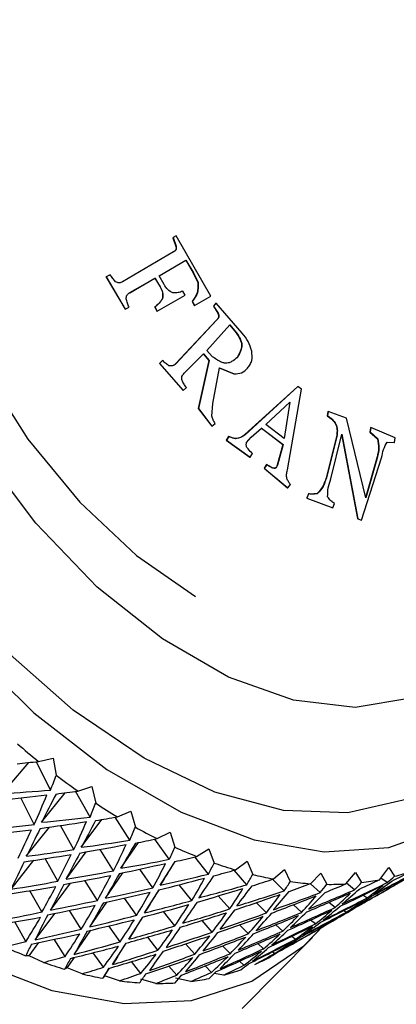
# Model space of a CAD drawing. Units: millimetres. Extents: x 3 to 1996, y 5 to 1995.
# Drawn here: x 300 to 308, y 480 to 500 of the extents above; entities that cross this region are included whole.
import ezdxf

# ---------------------------------------------------------------- set-up
doc = ezdxf.new("R2010")
doc.units = ezdxf.units.MM

msp = doc.modelspace()

# ---------------------------------------------------------------- linework, layer by layer
at = {"color": 7, "linetype": 'Continuous', "lineweight": 25}
for p, q in [((303.652, 495.538), (303.656, 495.541)), ((303.652, 495.538), (303.716, 495.359)), ((303.721, 495.579), (303.656, 495.541)), ((303.656, 495.541), (303.721, 495.362)), ((304.432, 494.335), (303.721, 495.579)), ((303.716, 495.359), (303.721, 495.362)), ((303.666, 495.245), (302.617, 494.631)), ((303.369, 494.756), (303.922, 495.078)), ((303.661, 495.242), (303.666, 495.245)), ((303.922, 495.078), (304.075, 494.814)), ((303.366, 494.754), (303.917, 495.075)), ((303.917, 495.075), (304.07, 494.812)), ((302.279, 494.727), (302.28, 494.729)), ((302.279, 494.727), (302.667, 494.063)), ((302.358, 494.774), (302.28, 494.729)), ((302.28, 494.729), (302.669, 494.064)), ((302.762, 494.405), (303.283, 494.705)), ((302.764, 494.407), (303.287, 494.707)), ((303.283, 494.705), (303.287, 494.707)), ((303.283, 494.705), (303.387, 494.525)), ((303.287, 494.707), (303.39, 494.527)), ((303.473, 494.576), (303.369, 494.756)), ((304.07, 494.812), (304.075, 494.814)), ((304.07, 494.812), (304.169, 494.615)), ((304.075, 494.814), (304.174, 494.618)), ((303.387, 494.525), (303.39, 494.527)), ((304.169, 494.615), (304.174, 494.618)), ((302.762, 494.405), (302.764, 494.407)), ((303.327, 494.027), (303.904, 494.351)), ((303.435, 494.283), (303.438, 494.285)), ((303.904, 494.351), (303.856, 494.437)), ((304.098, 494.142), (304.432, 494.335)), ((302.667, 494.063), (302.669, 494.064)), ((302.669, 494.064), (302.748, 494.108)), ((303.278, 494.11), (303.281, 494.112)), ((303.278, 494.11), (303.324, 494.026)), ((303.281, 494.112), (303.327, 494.027)), ((304.048, 494.224), (304.052, 494.227)), ((304.048, 494.224), (304.093, 494.14)), ((304.052, 494.227), (304.098, 494.142)), ((304.093, 494.14), (304.098, 494.142)), ((304.536, 494.187), (304.487, 494.128)), ((304.487, 494.128), (304.492, 494.13)), ((304.487, 494.128), (304.58, 493.981)), ((304.542, 494.19), (304.492, 494.13)), ((304.492, 494.13), (304.586, 493.983)), ((304.536, 494.187), (304.542, 494.19)), ((305.082, 493.569), (304.542, 494.19)), ((303.324, 494.026), (303.327, 494.027)), ((304.58, 493.981), (304.586, 493.983)), ((304.554, 493.84), (303.708, 492.94)), ((304.559, 493.843), (303.711, 492.94)), ((304.354, 493.217), (304.822, 493.743)), ((304.554, 493.84), (304.559, 493.843)), ((304.816, 493.741), (304.955, 493.578)), ((304.822, 493.743), (304.96, 493.58)), ((304.955, 493.578), (304.96, 493.58)), ((303.887, 492.744), (304.282, 493.142)), ((304.278, 493.142), (304.395, 493.005)), ((304.282, 493.142), (304.399, 493.005)), ((304.46, 493.093), (304.354, 493.217)), ((304.976, 493.069), (304.981, 493.07)), ((303.438, 493.006), (303.373, 492.943)), ((303.373, 492.943), (303.863, 492.389)), ((303.373, 492.943), (303.376, 492.943)), ((303.441, 493.006), (303.376, 492.943)), ((303.376, 492.943), (303.866, 492.389)), ((303.438, 493.006), (303.441, 493.006)), ((303.708, 492.94), (303.711, 492.94)), ((304.395, 493.005), (304.175, 492.018)), ((304.399, 493.005), (304.178, 492.017)), ((304.395, 493.005), (304.399, 493.005)), ((304.472, 492.12), (304.614, 492.856)), ((304.609, 492.855), (304.91, 492.73)), ((304.614, 492.856), (304.915, 492.731)), ((304.91, 492.73), (304.915, 492.731)), ((303.866, 492.389), (303.932, 492.451)), ((306.223, 492.468), (305.137, 491.48)), ((306.229, 492.47), (305.141, 491.479)), ((306.223, 492.468), (306.229, 492.47)), ((306.301, 492.414), (306.229, 492.47)), ((303.863, 492.389), (303.866, 492.389)), ((306.012, 490.753), (306.301, 492.414)), ((304.455, 491.861), (304.472, 492.12)), ((305.567, 491.692), (306.065, 492.152)), ((306.059, 492.151), (305.943, 491.399)), ((306.065, 492.152), (305.948, 491.398)), ((304.175, 492.018), (304.452, 491.655)), ((304.175, 492.018), (304.178, 492.017)), ((304.178, 492.017), (304.455, 491.653)), ((306.844, 491.956), (306.833, 491.866)), ((306.833, 491.866), (306.839, 491.867)), ((306.851, 491.957), (306.839, 491.867)), ((306.844, 491.956), (306.851, 491.957)), ((307.231, 491.818), (306.851, 491.957)), ((304.452, 491.655), (304.455, 491.653)), ((304.455, 491.653), (304.523, 491.713)), ((305.948, 491.398), (305.567, 491.692)), ((307.005, 491.696), (307.012, 491.697)), ((307.626, 490.176), (307.231, 491.818)), ((304.801, 491.445), (304.751, 491.369)), ((304.805, 491.444), (304.755, 491.367)), ((304.801, 491.445), (304.805, 491.444)), ((305.137, 491.48), (305.141, 491.479)), ((305.169, 491.32), (305.267, 491.429)), ((305.267, 491.429), (305.479, 491.617)), ((305.474, 491.618), (305.918, 491.276)), ((305.479, 491.617), (305.924, 491.275)), ((307.028, 491.471), (306.808, 490.591)), ((307.034, 491.472), (306.814, 490.589)), ((306.909, 490.57), (307.135, 491.493)), ((307.028, 491.471), (307.034, 491.472)), ((307.128, 491.492), (307.459, 489.75)), ((307.135, 491.493), (307.465, 489.747)), ((307.721, 491.623), (307.71, 491.534)), ((307.71, 491.534), (307.717, 491.535)), ((307.71, 491.534), (307.866, 491.393)), ((307.728, 491.624), (307.717, 491.535)), ((307.717, 491.535), (307.873, 491.394)), ((307.721, 491.623), (307.728, 491.624)), ((308.23, 491.411), (307.728, 491.624)), ((304.751, 491.369), (305.24, 491.015)), ((304.751, 491.369), (304.755, 491.367)), ((304.755, 491.367), (305.245, 491.013)), ((304.946, 491.399), (304.95, 491.397)), ((305.918, 491.276), (305.801, 490.853)), ((305.924, 491.275), (305.806, 490.851)), ((305.918, 491.276), (305.924, 491.275)), ((307.866, 491.393), (307.873, 491.394)), ((308.066, 491.325), (308.218, 491.321)), ((308.211, 491.321), (308.218, 491.321)), ((308.218, 491.321), (308.23, 491.411)), ((305.245, 491.013), (305.294, 491.089)), ((307.86, 491.02), (307.619, 490.178)), ((307.867, 491.02), (307.626, 490.176)), ((307.86, 491.02), (307.867, 491.02)), ((305.24, 491.015), (305.245, 491.013)), ((305.581, 490.863), (305.53, 490.789)), ((305.586, 490.861), (305.535, 490.787)), ((305.581, 490.863), (305.586, 490.861)), ((305.801, 490.853), (305.806, 490.851)), ((307.537, 489.717), (307.953, 491.002)), ((305.53, 490.789), (306.017, 490.385)), ((305.53, 490.789), (305.535, 490.787)), ((305.535, 490.787), (306.022, 490.383)), ((305.776, 490.8), (305.781, 490.798)), ((306.022, 490.383), (306.076, 490.456)), ((306.808, 490.591), (306.814, 490.589)), ((306.017, 490.385), (306.022, 490.383)), ((306.443, 490.262), (306.41, 490.177)), ((306.448, 490.259), (306.415, 490.174)), ((306.443, 490.262), (306.448, 490.259)), ((306.627, 490.267), (306.633, 490.265)), ((306.41, 490.177), (306.415, 490.174)), ((306.415, 490.174), (306.949, 489.975)), ((306.949, 489.975), (306.984, 490.06)), ((307.459, 489.75), (307.465, 489.747)), ((307.465, 489.747), (307.537, 489.717)), ((301.132, 484.157), (300.841, 484.741)), ((300.885, 484.745), (301.182, 484.815)), ((301.182, 484.815), (301.25, 484.46)), ((300.138, 484.085), (300.684, 484.723)), ((301.946, 483.6), (301.647, 484.13)), ((301.692, 484.136), (301.981, 484.228)), ((301.981, 484.228), (302.062, 483.885)), ((300.797, 483.447), (300.522, 483.998)), ((300.948, 483.492), (301.43, 484.1)), ((302.508, 483.605), (302.787, 483.719)), ((302.787, 483.719), (302.879, 483.39)), ((301.764, 482.977), (302.186, 483.549)), ((302.763, 483.123), (302.463, 483.597)), ((300.632, 482.791), (301.11, 483.393)), ((301.614, 482.928), (301.333, 483.426)), ((303.578, 482.729), (303.283, 483.146)), ((303.325, 483.155), (303.594, 483.29)), ((303.594, 483.29), (303.695, 482.978)), ((302.43, 482.492), (302.151, 482.934)), ((302.581, 482.544), (302.945, 483.076)), ((304.138, 482.789), (304.394, 482.946)), ((304.394, 482.946), (304.503, 482.652)), ((300.317, 482.112), (300.789, 482.708)), ((301.283, 482.276), (301.019, 482.743)), ((301.45, 482.318), (301.865, 482.882)), ((304.383, 482.422), (304.102, 482.78)), ((303.241, 482.141), (302.97, 482.526)), ((303.392, 482.197), (303.702, 482.683)), ((305.174, 482.205), (304.912, 482.504)), ((304.939, 482.512), (305.183, 482.689)), ((305.183, 482.689), (305.298, 482.415)), ((305.724, 482.324), (305.953, 482.521)), ((305.953, 482.521), (306.072, 482.269)), ((307.916, 482.31), (308.099, 482.56)), ((308.099, 482.56), (308.22, 482.38)), ((302.264, 481.929), (302.621, 482.45)), ((305.944, 482.078), (305.708, 482.319)), ((306.485, 482.227), (306.7, 482.443)), ((306.7, 482.443), (306.821, 482.214)), ((307.218, 482.222), (307.417, 482.456)), ((307.417, 482.456), (307.539, 482.251)), ((308.069, 482.25), (307.939, 482.341)), ((308.177, 482.17), (308.453, 482.329)), ((301.133, 481.682), (301.543, 482.237)), ((302.097, 481.882), (301.837, 482.293)), ((303.069, 481.627), (303.371, 482.1)), ((304.04, 481.879), (303.784, 482.205)), ((306.687, 482.044), (306.485, 482.227)), ((307.397, 482.101), (307.229, 482.235)), ((308.256, 482.215), (308.232, 482.229)), ((300.953, 481.644), (300.706, 482.082)), ((302.903, 481.575), (302.653, 481.929)), ((304.822, 481.706), (304.586, 481.974)), ((307.65, 481.932), (307.569, 481.988)), ((301.944, 481.337), (302.293, 481.847)), ((305.579, 481.625), (305.371, 481.836)), ((306.306, 481.635), (306.134, 481.792)), ((306.998, 481.738), (306.868, 481.842)), ((300.815, 481.068), (301.218, 481.615)), ((301.764, 481.292), (301.522, 481.675)), ((302.742, 481.081), (303.034, 481.539)), ((303.694, 481.356), (303.46, 481.653)), ((307.22, 481.636), (307.17, 481.671)), ((300.625, 481.032), (300.392, 481.443)), ((302.563, 481.029), (302.333, 481.355)), ((304.464, 481.229), (304.254, 481.469)), ((305.207, 481.193), (305.026, 481.377)), ((305.918, 481.25), (305.774, 481.38)), ((306.59, 481.398), (306.49, 481.478)), ((306.664, 481.296), (306.942, 481.457)), ((306.779, 481.363), (306.758, 481.378)), ((301.43, 480.724), (301.205, 481.08)), ((301.62, 480.769), (301.961, 481.266)), ((303.344, 480.856), (303.133, 481.125)), ((305.078, 479.654), (306.532, 481.121)), ((306.173, 481.08), (306.101, 481.138)), ((300.689, 480.74), (300.891, 481.014)), ((302.409, 480.559), (302.692, 481.001)), ((304.102, 480.774), (303.915, 480.987)), ((304.829, 480.785), (304.674, 480.943)), ((305.521, 480.887), (305.404, 480.993)), ((300.689, 480.74), (300.621, 480.741)), ((300.986, 480.605), (300.689, 480.74)), ((301.476, 480.491), (301.625, 480.708)), ((302.221, 480.506), (302.01, 480.805)), ((305.747, 480.786), (305.701, 480.822)), ((301.476, 480.491), (301.422, 480.465)), ((301.78, 480.37), (301.476, 480.491)), ((302.245, 480.331), (302.344, 480.486)), ((302.991, 480.379), (302.8, 480.621)), ((303.734, 480.343), (303.57, 480.53)), ((304.445, 480.399), (304.314, 480.533)), ((305.117, 480.547), (305.026, 480.63)), ((302.245, 480.331), (302.206, 480.279)), ((302.555, 480.225), (302.245, 480.331)), ((304.02, 480.212), (303.703, 480.282)), ((304.7, 480.343), (304.501, 480.375)), ((303.303, 480.172), (302.989, 480.261))]:
    msp.add_line(p, q, dxfattribs=at)
at = {"color": 7, "linetype": 'Continuous', "lineweight": 25, "flags": 128}
for points in [[(293.544, 504.297), (292.349, 503.906), (291.281, 503.183), (290.419, 502.157), (289.785, 500.855), (289.398, 499.314), (289.268, 497.575), (289.398, 495.685), (289.785, 493.697), (290.419, 491.664), (291.281, 489.642), (292.349, 487.686), (293.593, 485.85), (294.98, 484.183), (296.471, 482.731), (298.026, 481.533), (299.602, 480.623), (301.157, 480.025), (302.649, 479.755), (304.035, 479.821), (305.279, 480.221), (306.347, 480.944), (306.778, 481.388)], [(299.843, 502.53), (299.337, 502.159), (298.689, 501.333), (298.265, 500.254), (298.079, 498.965), (298.141, 497.518), (298.448, 495.974), (298.987, 494.394), (299.735, 492.845), (300.664, 491.389), (301.733, 490.086), (302.9, 488.989), (304.117, 488.144)], [(311.293, 491.675), (311.331, 491.421), (311.459, 489.663), (311.331, 488.052), (310.952, 486.637), (310.333, 485.461), (309.493, 484.561), (308.457, 483.963), (307.258, 483.686), (305.93, 483.737), (304.516, 484.116), (303.057, 484.811), (301.598, 485.801), (300.183, 487.055), (298.856, 488.536), (297.656, 490.198), (296.621, 491.992), (295.78, 493.862), (295.162, 495.753), (294.782, 497.605), (294.655, 499.363), (294.782, 500.974)], [(311.285, 491.416), (311.286, 491.381), (311.221, 489.845), (310.9, 488.499), (310.333, 487.393), (309.541, 486.567), (308.554, 486.049), (307.406, 485.86), (306.139, 486.006), (304.8, 486.481), (303.435, 487.269), (302.095, 488.34), (300.829, 489.657), (299.681, 491.172), (298.693, 492.829), (297.902, 494.57), (297.335, 496.33), (297.013, 498.047), (296.948, 499.658), (297.143, 501.106)], [(294.049, 500.155), (294.114, 498.353), (294.436, 496.441), (295.006, 494.473), (295.808, 492.507), (296.818, 490.598), (298.008, 488.802), (299.343, 487.17), (300.785, 485.75), (302.292, 484.581), (303.821, 483.698), (305.328, 483.127), (306.77, 482.883), (308.105, 482.973), (309.295, 483.396), (310.305, 484.138), (311.107, 485.179), (311.677, 486.488), (311.999, 488.028), (312.064, 489.755), (311.87, 491.619), (311.529, 493.183)]]:
    msp.add_lwpolyline(points, dxfattribs=at)
at = {"color": 7, "linetype": 'Continuous', "lineweight": 25}
for centre, radius, start, end in [((311.346, 497.724), 16.669, 229.1781, 231.1299), ((310.324, 496.417), 15.01, 232.8047, 234.8979), ((309.382, 495.03), 13.334, 236.7022, 238.9673), ((308.565, 493.617), 11.701, 240.928, 243.3993), ((307.902, 492.23), 10.163, 245.5463, 248.2611), ((307.41, 490.92), 8.764, 250.6262, 253.6227), ((307.091, 489.736), 7.537, 256.2374, 259.5509), ((306.945, 487.274), 5.059, 276.7458, 281.0682), ((307.034, 486.875), 4.649, 284.776, 289.3487), ((306.928, 488.716), 6.504, 262.4417, 266.0974), ((306.893, 487.89), 5.677, 269.2787, 273.2815), ((304.353, 490.157), 10.129, 245.6597, 248.3806), ((303.572, 484.641), 4.443, 293.4251, 298.1387), ((303.865, 488.85), 8.733, 250.7512, 253.7547), ((303.55, 487.669), 7.511, 256.3756, 259.6969), ((303.411, 485.222), 5.047, 276.9277, 281.2569), ((303.501, 484.827), 4.642, 284.9697, 289.547), ((303.39, 486.653), 6.482, 262.5944, 266.2583), ((303.358, 485.832), 5.66, 269.4464, 273.4572)]:
    msp.add_arc(centre, radius, start, end, dxfattribs=at)
for centre, major_axis, ratio, start_param, end_param in [((288.719, 486.236), (29.797, 2.138), 0.086199, 5.110515, 5.126783), ((285.772, 484.535), (14.234, 12.476), 0.685488, 5.352237, 5.37134), ((319.044, 503.742), (30.026, 15.879), 0.388592, 3.845062, 3.885635), ((288.719, 486.236), (30.246, 2.615), 0.116471, 5.129346, 5.145615), ((287.198, 485.358), (29.797, 2.138), 0.086199, 5.154268, 5.189918), ((285.724, 484.507), (14.234, 12.476), 0.685488, 5.309084, 5.347795), ((316.098, 502.042), (17.137, 24.833), 0.104775, 2.449169, 2.483556), ((285.772, 484.535), (15.854, 9.888), 0.708715, 5.498963, 5.518066), ((319.044, 503.742), (29.529, 16.809), 0.389914, 3.852631, 3.893204), ((316.098, 502.042), (16.506, 24.659), 0.073831, 2.468089, 2.502476), ((288.719, 486.236), (30.65, 3.138), 0.145085, 5.147868, 5.164137), ((285.708, 484.498), (29.797, 2.138), 0.086199, 5.197785, 5.234865), ((317.62, 502.92), (30.026, 15.879), 0.388592, 3.890078, 3.928789), ((285.708, 484.498), (14.234, 12.476), 0.685488, 5.265767, 5.302847), ((316.146, 502.069), (17.137, 24.833), 0.104775, 2.492923, 2.528572), ((287.198, 485.358), (30.246, 2.615), 0.116471, 5.1731, 5.208749), ((285.724, 484.507), (15.854, 9.888), 0.708715, 5.455809, 5.49452), ((285.772, 484.535), (17.408, 7.085), 0.69817, 5.654797, 5.6739), ((319.044, 503.742), (28.988, 17.716), 0.389333, 3.860167, 3.900741), ((288.719, 486.236), (31.007, 3.704), 0.172106, 5.165969, 5.182238), ((317.62, 502.92), (29.529, 16.809), 0.389914, 3.897647, 3.936358), ((287.198, 485.358), (30.65, 3.138), 0.145085, 5.191622, 5.227272), ((285.724, 484.507), (17.408, 7.085), 0.69817, 5.611643, 5.650354), ((316.098, 502.042), (15.892, 24.424), 0.041111, 2.487136, 2.521523), ((285.772, 484.535), (18.629, 4.722), 0.658409, 5.777848, 5.796951), ((285.708, 484.498), (30.246, 2.615), 0.116471, 5.216617, 5.253697), ((285.708, 484.498), (15.854, 9.888), 0.708715, 5.412492, 5.449572), ((316.146, 502.069), (16.506, 24.659), 0.073831, 2.511842, 2.547492), ((319.044, 503.742), (28.407, 18.592), 0.386853, 3.867837, 3.90841), ((288.719, 486.236), (31.314, 4.313), 0.197582, 5.183547, 5.199816), ((316.162, 502.079), (17.137, 24.833), 0.104775, 2.53644, 2.57352), ((287.198, 485.358), (31.007, 3.704), 0.172106, 5.209723, 5.245372), ((285.724, 484.507), (18.629, 4.722), 0.658409, 5.734694, 5.773405), ((316.098, 502.042), (15.299, 24.13), 0.006507, 2.506157, 2.540544), ((285.772, 484.535), (19.607, 3.038), 0.60225, 5.857244, 5.876347), ((288.719, 486.236), (31.571, 4.964), 0.221545, 5.200516, 5.216784), ((285.708, 484.498), (30.65, 3.138), 0.145085, 5.235139, 5.272219), ((317.62, 502.92), (28.988, 17.716), 0.389333, 3.905183, 3.943894), ((285.708, 484.498), (17.408, 7.085), 0.69817, 5.568327, 5.605407), ((316.146, 502.069), (15.892, 24.424), 0.041111, 2.53089, 2.566539), ((287.198, 485.358), (31.314, 4.313), 0.197582, 5.227301, 5.262951), ((319.044, 503.742), (27.792, 19.429), 0.382489, 3.875798, 3.916372), ((285.724, 484.507), (19.607, 3.038), 0.60225, 5.814091, 5.852802), ((316.098, 502.042), (14.728, 23.778), 0.030105, 3.723828, 3.758215), ((285.772, 484.535), (20.481, 1.908), 0.539853, 5.903081, 5.922184), ((288.719, 486.236), (31.776, 5.657), 0.244015, 5.216795, 5.233064), ((288.719, 486.236), (32.064, 7.97), 0.302445, 5.260897, 5.277166), ((287.198, 485.358), (32.047, 8.812), 0.318865, 5.31764, 5.35329), ((319.044, 503.742), (23.655, 23.346), 0.318836, 3.9366, 3.977174), ((285.772, 484.535), (23.732, 0.191), 0.301188, 5.931198, 5.950301), ((288.719, 486.236), (32.047, 8.812), 0.318865, 5.273887, 5.290155), ((284.251, 483.657), (30.246, 2.615), 0.116471, 5.259934, 5.298645), ((316.162, 502.079), (29.529, 16.809), 0.389914, 3.942594, 3.979674), ((285.725, 484.507), (15.854, 9.888), 0.708715, 5.368975, 5.404625), ((316.162, 502.079), (16.506, 24.659), 0.073831, 2.555359, 2.59244), ((317.62, 502.92), (28.407, 18.592), 0.386853, 3.912853, 3.951564), ((316.146, 502.069), (15.299, 24.13), 0.006507, 2.549911, 2.58556), ((287.198, 485.358), (31.571, 4.964), 0.221545, 5.244269, 5.279919), ((319.044, 503.742), (27.147, 20.222), 0.376271, 3.8842, 3.924773), ((285.724, 484.507), (20.481, 1.908), 0.539853, 5.859928, 5.898639), ((316.098, 502.042), (14.184, 23.368), 0.068872, 3.705442, 3.739829), ((285.772, 484.535), (21.317, 1.161), 0.47668, 5.926877, 5.945979), ((288.719, 486.236), (31.927, 6.39), 0.264995, 5.232319, 5.248588), ((319.044, 503.742), (25.087, 22.279), 0.346888, 3.913243, 3.953816), ((285.772, 484.535), (22.136, 0.672), 0.415257, 5.936537, 5.95564), ((288.719, 486.236), (32.024, 7.162), 0.284478, 5.247033, 5.263302), ((287.198, 485.358), (32.064, 7.97), 0.302445, 5.304651, 5.3403), ((319.044, 503.742), (24.374, 22.845), 0.333676, 3.924489, 3.965062), ((316.098, 502.042), (12.748, 21.797), 0.199839, 3.655968, 3.690356), ((285.708, 484.498), (32.047, 8.812), 0.318865, 5.361157, 5.398237), ((317.62, 502.92), (23.655, 23.346), 0.318836, 3.981616, 4.020327), ((285.772, 484.535), (22.942, 0.364), 0.356641, 5.936966, 5.956069), ((285.724, 484.507), (23.732, 0.191), 0.301188, 5.888044, 5.926755), ((316.098, 502.042), (12.359, 21.157), 0.249025, 3.642946, 3.677334), ((285.708, 484.498), (31.007, 3.704), 0.172106, 5.25324, 5.29032), ((285.708, 484.498), (18.629, 4.722), 0.658409, 5.691378, 5.728458), ((287.198, 485.358), (31.776, 5.657), 0.244015, 5.260549, 5.296198), ((319.044, 503.742), (26.478, 20.964), 0.368235, 3.893172, 3.933746), ((285.724, 484.507), (21.317, 1.161), 0.47668, 5.883723, 5.922434), ((287.198, 485.358), (31.927, 6.39), 0.264995, 5.276073, 5.311722), ((316.098, 502.042), (13.668, 22.901), 0.109959, 3.687754, 3.722141), ((319.044, 503.742), (25.789, 21.651), 0.358424, 3.902825, 3.943398), ((285.724, 484.507), (22.136, 0.672), 0.415257, 5.893383, 5.932094), ((287.198, 485.358), (32.024, 7.162), 0.284478, 5.290787, 5.326436), ((316.098, 502.042), (13.188, 22.378), 0.15355, 3.671111, 3.705498), ((317.62, 502.92), (24.374, 22.845), 0.333676, 3.969505, 4.008216), ((285.724, 484.507), (22.942, 0.364), 0.356641, 5.893813, 5.932524), ((316.146, 502.069), (12.359, 21.157), 0.249025, 3.59793, 3.63358), ((284.251, 483.657), (30.65, 3.138), 0.145085, 5.278456, 5.317167), ((316.162, 502.079), (28.988, 17.716), 0.389333, 3.950131, 3.987211), ((285.725, 484.507), (17.408, 7.085), 0.69817, 5.52481, 5.560459), ((316.162, 502.079), (15.892, 24.424), 0.041111, 2.574407, 2.611487), ((285.708, 484.498), (31.314, 4.313), 0.197582, 5.270818, 5.307898), ((317.62, 502.92), (27.792, 19.429), 0.382489, 3.920815, 3.959526), ((285.708, 484.498), (19.607, 3.038), 0.60225, 5.770774, 5.807854), ((316.146, 502.069), (14.728, 23.778), 0.030105, 3.678812, 3.714462), ((317.62, 502.92), (27.147, 20.222), 0.376271, 3.929216, 3.967927), ((316.146, 502.069), (14.184, 23.368), 0.068872, 3.660426, 3.696076), ((317.62, 502.92), (25.087, 22.279), 0.346888, 3.958259, 3.99697), ((285.708, 484.498), (32.064, 7.97), 0.302445, 5.348168, 5.385248), ((316.146, 502.069), (12.748, 21.797), 0.199839, 3.610952, 3.646602), ((316.162, 502.079), (23.655, 23.346), 0.318836, 4.026564, 4.053117), ((285.708, 484.498), (23.732, 0.191), 0.301188, 5.844728, 5.881808), ((282.827, 482.834), (30.246, 2.615), 0.116471, 5.303087, 5.343661), ((314.673, 501.219), (29.529, 16.809), 0.389914, 3.987542, 4.023191), ((285.773, 484.535), (15.854, 9.888), 0.708715, 5.325222, 5.359609), ((316.146, 502.07), (16.506, 24.659), 0.073831, 2.598676, 2.637387), ((284.251, 483.657), (31.007, 3.704), 0.172106, 5.296556, 5.335267), ((316.162, 502.079), (28.407, 18.592), 0.386853, 3.9578, 3.99488), ((285.725, 484.507), (18.629, 4.722), 0.658409, 5.647861, 5.68351), ((316.162, 502.079), (15.299, 24.13), 0.006507, 2.593428, 2.630508), ((285.708, 484.498), (31.571, 4.964), 0.221545, 5.287786, 5.324866), ((285.708, 484.498), (20.481, 1.908), 0.539853, 5.816611, 5.853691), ((285.708, 484.498), (31.776, 5.657), 0.244015, 5.304066, 5.341146), ((317.62, 502.92), (26.478, 20.964), 0.368235, 3.938189, 3.9769), ((285.708, 484.498), (21.317, 1.161), 0.47668, 5.840406, 5.877486), ((285.708, 484.498), (31.927, 6.39), 0.264995, 5.31959, 5.35667), ((317.62, 502.92), (25.789, 21.651), 0.358424, 3.947841, 3.986552), ((316.146, 502.069), (13.668, 22.901), 0.109959, 3.642738, 3.678388), ((285.708, 484.498), (22.136, 0.672), 0.415257, 5.850067, 5.887147), ((285.708, 484.498), (32.024, 7.162), 0.284478, 5.334304, 5.371384), ((316.146, 502.069), (13.188, 22.378), 0.15355, 3.626095, 3.661745), ((284.251, 483.657), (32.064, 7.97), 0.302445, 5.391484, 5.430195), ((316.162, 502.079), (24.374, 22.845), 0.333676, 4.014453, 4.051533), ((285.708, 484.498), (22.942, 0.364), 0.356641, 5.850496, 5.887576), ((285.725, 484.507), (23.732, 0.191), 0.301188, 5.801211, 5.83686), ((316.162, 502.079), (12.359, 21.157), 0.249025, 3.552983, 3.590063), ((314.673, 501.219), (28.988, 17.716), 0.389333, 3.995079, 4.030728), ((316.162, 502.079), (27.792, 19.429), 0.382489, 3.965762, 4.002842), ((316.162, 502.079), (14.728, 23.778), 0.030105, 3.633865, 3.670945), ((284.251, 483.657), (32.024, 7.162), 0.284478, 5.37762, 5.416331), ((316.162, 502.079), (25.087, 22.279), 0.346888, 4.003207, 4.040287), ((282.827, 482.834), (32.064, 7.97), 0.302445, 5.434638, 5.475211), ((314.673, 501.219), (24.374, 22.845), 0.333676, 4.0594, 4.09505), ((285.725, 484.507), (22.942, 0.364), 0.356641, 5.806979, 5.842629), ((316.162, 502.079), (12.748, 21.797), 0.199839, 3.566005, 3.603085), ((282.827, 482.834), (30.65, 3.138), 0.145085, 5.32161, 5.362183), ((285.773, 484.535), (17.408, 7.085), 0.69817, 5.481056, 5.515443), ((316.146, 502.07), (15.892, 24.424), 0.041111, 2.617723, 2.656434), ((284.251, 483.657), (31.314, 4.313), 0.197582, 5.314135, 5.352846), ((285.725, 484.507), (19.607, 3.038), 0.60225, 5.727257, 5.762906), ((284.251, 483.657), (31.571, 4.964), 0.221545, 5.331103, 5.369814), ((316.162, 502.079), (27.147, 20.222), 0.376271, 3.974164, 4.011244), ((285.725, 484.507), (20.481, 1.908), 0.539853, 5.773094, 5.808744), ((284.251, 483.657), (31.776, 5.657), 0.244015, 5.347382, 5.386093), ((316.162, 502.079), (14.184, 23.368), 0.068872, 3.615479, 3.652559), ((316.162, 502.079), (26.478, 20.964), 0.368235, 3.983136, 4.020216), ((285.725, 484.507), (21.317, 1.161), 0.47668, 5.796889, 5.832539), ((284.251, 483.657), (31.927, 6.39), 0.264995, 5.362906, 5.401617), ((316.162, 502.079), (25.789, 21.651), 0.358424, 3.992788, 4.029868), ((316.162, 502.079), (13.668, 22.901), 0.109959, 3.597791, 3.634871), ((314.673, 501.219), (25.087, 22.279), 0.346888, 4.048154, 4.083804), ((285.725, 484.507), (22.136, 0.672), 0.415257, 5.80655, 5.842199), ((316.162, 502.079), (13.188, 22.378), 0.15355, 3.581148, 3.618228), ((316.146, 502.07), (12.748, 21.797), 0.199839, 3.521057, 3.559768), ((313.152, 500.341), (29.529, 16.809), 0.389914, 4.050676, 4.066945), ((316.098, 502.042), (16.506, 24.659), 0.073831, 2.64183, 2.660933), ((282.827, 482.834), (31.007, 3.704), 0.172106, 5.33971, 5.380283), ((314.673, 501.219), (28.407, 18.592), 0.386853, 4.002748, 4.038397), ((285.773, 484.535), (18.629, 4.722), 0.658409, 5.604107, 5.638494), ((316.146, 502.07), (15.299, 24.13), 0.006507, 2.636744, 2.675455), ((314.673, 501.219), (25.789, 21.651), 0.358424, 4.037736, 4.073385), ((282.827, 482.834), (32.024, 7.162), 0.284478, 5.420774, 5.461347), ((316.146, 502.07), (13.188, 22.378), 0.15355, 3.5362, 3.574911), ((285.773, 484.535), (22.942, 0.364), 0.356641, 5.763225, 5.797612), ((313.152, 500.341), (28.988, 17.716), 0.389333, 4.058213, 4.074482), ((316.098, 502.042), (15.892, 24.424), 0.041111, 2.660877, 2.67998), ((282.827, 482.834), (31.314, 4.313), 0.197582, 5.357289, 5.397862), ((314.673, 501.219), (27.792, 19.429), 0.382489, 4.01071, 4.046359), ((285.773, 484.535), (19.607, 3.038), 0.60225, 5.683503, 5.71789), ((282.827, 482.834), (31.571, 4.964), 0.221545, 5.374257, 5.41483), ((316.146, 502.07), (14.728, 23.778), 0.030105, 3.588917, 3.627628), ((314.673, 501.219), (27.147, 20.222), 0.376271, 4.019111, 4.054761), ((285.773, 484.535), (20.481, 1.908), 0.539853, 5.72934, 5.763727), ((282.827, 482.834), (31.776, 5.657), 0.244015, 5.390536, 5.431109), ((314.673, 501.219), (26.478, 20.964), 0.368235, 4.028084, 4.063733), ((316.146, 502.07), (14.184, 23.368), 0.068872, 3.570531, 3.609242), ((285.773, 484.535), (21.317, 1.161), 0.47668, 5.753136, 5.787523), ((282.827, 482.834), (31.927, 6.39), 0.264995, 5.40606, 5.446633), ((316.146, 502.07), (13.668, 22.901), 0.109959, 3.552843, 3.591554), ((285.773, 484.535), (22.136, 0.672), 0.415257, 5.762796, 5.797183), ((313.152, 500.341), (25.087, 22.279), 0.346888, 4.111289, 4.127557), ((316.098, 502.042), (12.748, 21.797), 0.199839, 3.497512, 3.516614), ((313.152, 500.341), (28.407, 18.592), 0.386853, 4.065882, 4.082151), ((316.098, 502.042), (15.299, 24.13), 0.006507, 2.679898, 2.699001), ((313.152, 500.341), (25.789, 21.651), 0.358424, 4.10087, 4.117139), ((316.098, 502.042), (13.188, 22.378), 0.15355, 3.512654, 3.531757), ((313.152, 500.341), (27.792, 19.429), 0.382489, 4.073844, 4.090113), ((316.098, 502.042), (14.728, 23.778), 0.030105, 3.565371, 3.584474), ((313.152, 500.341), (27.147, 20.222), 0.376271, 4.082246, 4.098515), ((316.098, 502.042), (14.184, 23.368), 0.068872, 3.546985, 3.566088), ((313.152, 500.341), (26.478, 20.964), 0.368235, 4.091218, 4.107487), ((316.098, 502.042), (13.668, 22.901), 0.109959, 3.529298, 3.5484)]:
    msp.add_ellipse(centre, major_axis=major_axis, ratio=ratio, start_param=start_param, end_param=end_param, dxfattribs=at)
for points, knots in [([(303.716, 495.359), (303.717, 495.346), (303.718, 495.327), (303.716, 495.303), (303.708, 495.282), (303.689, 495.261), (303.671, 495.248), (303.661, 495.242)], [0, 0, 0, 0, 0.256817, 0.382526, 0.495011, 0.737709, 1, 1, 1, 1]), ([(303.721, 495.362), (303.722, 495.349), (303.723, 495.33), (303.721, 495.306), (303.713, 495.285), (303.694, 495.264), (303.676, 495.251), (303.666, 495.245)], [0, 0, 0, 0, 0.25663, 0.382306, 0.494763, 0.737558, 1, 1, 1, 1]), ([(302.47, 494.63), (302.45, 494.653), (302.41, 494.698), (302.376, 494.749), (302.358, 494.774)], [0, 0, 0, 0, 0.499887, 1, 1, 1, 1]), ([(302.617, 494.631), (302.605, 494.625), (302.583, 494.614), (302.532, 494.602), (302.495, 494.619), (302.47, 494.63)], [0, 0, 0, 0, 0.257042, 0.497551, 1, 1, 1, 1]), ([(303.387, 494.525), (303.408, 494.487), (303.45, 494.41), (303.44, 494.326), (303.435, 494.283)], [0, 0, 0, 0, 0.497179, 1, 1, 1, 1]), ([(303.39, 494.527), (303.411, 494.489), (303.454, 494.412), (303.443, 494.327), (303.438, 494.285)], [0, 0, 0, 0, 0.497054, 1, 1, 1, 1]), ([(303.652, 494.405), (303.614, 494.423), (303.537, 494.459), (303.494, 494.537), (303.473, 494.576)], [0, 0, 0, 0, 0.496927, 1, 1, 1, 1]), ([(304.169, 494.615), (304.17, 494.541), (304.172, 494.391), (304.089, 494.28), (304.048, 494.224)], [0, 0, 0, 0, 0.4970384, 1, 1, 1, 1]), ([(304.174, 494.618), (304.175, 494.543), (304.177, 494.393), (304.094, 494.282), (304.052, 494.227)], [0, 0, 0, 0, 0.496863, 1, 1, 1, 1]), ([(302.69, 494.279), (302.691, 494.293), (302.692, 494.319), (302.709, 494.37), (302.742, 494.392), (302.764, 494.407)], [0, 0, 0, 0, 0.256508, 0.495724, 1, 1, 1, 1]), ([(302.748, 494.108), (302.736, 494.136), (302.711, 494.191), (302.697, 494.25), (302.69, 494.279)], [0, 0, 0, 0, 0.499736, 1, 1, 1, 1]), ([(303.435, 494.283), (303.414, 494.249), (303.372, 494.182), (303.309, 494.134), (303.278, 494.11)], [0, 0, 0, 0, 0.49918, 1, 1, 1, 1]), ([(303.438, 494.285), (303.417, 494.251), (303.375, 494.184), (303.313, 494.136), (303.281, 494.112)], [0, 0, 0, 0, 0.499139, 1, 1, 1, 1]), ([(303.856, 494.437), (303.824, 494.424), (303.76, 494.399), (303.688, 494.403), (303.652, 494.405)], [0, 0, 0, 0, 0.499115, 1, 1, 1, 1]), ([(304.58, 493.981), (304.585, 493.967), (304.591, 493.947), (304.594, 493.921), (304.591, 493.895), (304.577, 493.868), (304.562, 493.85), (304.554, 493.84)], [0, 0, 0, 0, 0.257679, 0.38236, 0.493773, 0.735563, 1, 1, 1, 1]), ([(304.586, 493.983), (304.59, 493.97), (304.596, 493.95), (304.599, 493.923), (304.597, 493.898), (304.582, 493.87), (304.567, 493.852), (304.559, 493.843)], [0, 0, 0, 0, 0.25748, 0.382123, 0.493508, 0.735404, 1, 1, 1, 1]), ([(304.955, 493.578), (304.982, 493.537), (305.023, 493.476), (305.06, 493.387), (305.07, 493.322), (305.062, 493.258), (305.033, 493.172), (304.999, 493.11), (304.976, 493.069)], [0, 0, 0, 0, 0.261236, 0.384325, 0.491835, 0.600262, 0.730645, 1, 1, 1, 1]), ([(304.96, 493.58), (304.988, 493.539), (305.029, 493.478), (305.065, 493.389), (305.076, 493.324), (305.067, 493.26), (305.039, 493.173), (305.004, 493.112), (304.981, 493.07)], [0, 0, 0, 0, 0.261006, 0.384016, 0.491506, 0.59997, 0.730435, 1, 1, 1, 1]), ([(305.277, 493.203), (305.255, 493.27), (305.211, 493.406), (305.125, 493.515), (305.082, 493.569)], [0, 0, 0, 0, 0.498847, 1, 1, 1, 1]), ([(304.981, 493.07), (304.942, 493.039), (304.885, 492.993), (304.798, 492.955), (304.732, 492.949), (304.665, 492.966), (304.589, 493.003), (304.521, 493.05), (304.475, 493.082), (304.46, 493.093)], [0, 0, 0, 0, 0.2607604, 0.3850922, 0.4932242, 0.601636, 0.7325404, 0.9099552, 1, 1, 1, 1]), ([(305.191, 492.852), (305.209, 492.875), (305.245, 492.922), (305.294, 493.036), (305.284, 493.135), (305.277, 493.203)], [0, 0, 0, 0, 0.255091, 0.49772, 1, 1, 1, 1]), ([(303.57, 492.901), (303.547, 492.917), (303.501, 492.948), (303.461, 492.986), (303.441, 493.006)], [0, 0, 0, 0, 0.499815, 1, 1, 1, 1]), ([(303.708, 492.94), (303.698, 492.931), (303.679, 492.913), (303.632, 492.889), (303.593, 492.896), (303.567, 492.901)], [0, 0, 0, 0, 0.256862, 0.497205, 1, 1, 1, 1]), ([(303.711, 492.94), (303.701, 492.931), (303.682, 492.913), (303.635, 492.889), (303.596, 492.896), (303.57, 492.901)], [0, 0, 0, 0, 0.25695, 0.497354, 1, 1, 1, 1]), ([(304.915, 492.731), (304.968, 492.734), (305.075, 492.739), (305.152, 492.814), (305.191, 492.852)], [0, 0, 0, 0, 0.49714, 1, 1, 1, 1]), ([(303.84, 492.599), (303.837, 492.612), (303.833, 492.633), (303.834, 492.66), (303.84, 492.686), (303.859, 492.714), (303.877, 492.734), (303.887, 492.744)], [0, 0, 0, 0, 0.256892, 0.382272, 0.494127, 0.736657, 1, 1, 1, 1]), ([(303.932, 492.451), (303.915, 492.474), (303.88, 492.52), (303.853, 492.573), (303.84, 492.599)], [0, 0, 0, 0, 0.499803, 1, 1, 1, 1]), ([(304.523, 491.713), (304.508, 491.736), (304.48, 491.782), (304.463, 491.835), (304.455, 491.861)], [0, 0, 0, 0, 0.4995226, 1, 1, 1, 1]), ([(306.833, 491.866), (306.866, 491.845), (306.931, 491.804), (306.981, 491.732), (307.005, 491.696)], [0, 0, 0, 0, 0.498821, 1, 1, 1, 1]), ([(306.839, 491.867), (306.872, 491.846), (306.938, 491.805), (306.987, 491.733), (307.012, 491.697)], [0, 0, 0, 0, 0.498755, 1, 1, 1, 1]), ([(307.005, 491.696), (307.017, 491.66), (307.041, 491.586), (307.032, 491.51), (307.028, 491.471)], [0, 0, 0, 0, 0.497926, 1, 1, 1, 1]), ([(307.012, 491.697), (307.024, 491.66), (307.048, 491.587), (307.039, 491.51), (307.034, 491.472)], [0, 0, 0, 0, 0.4977967, 1, 1, 1, 1]), ([(304.946, 491.399), (304.921, 491.402), (304.87, 491.409), (304.824, 491.433), (304.801, 491.445)], [0, 0, 0, 0, 0.499309, 1, 1, 1, 1]), ([(304.95, 491.397), (304.925, 491.401), (304.874, 491.407), (304.828, 491.432), (304.805, 491.444)], [0, 0, 0, 0, 0.49936, 1, 1, 1, 1]), ([(305.137, 491.48), (305.108, 491.458), (305.05, 491.413), (304.981, 491.404), (304.946, 491.399)], [0, 0, 0, 0, 0.49843, 1, 1, 1, 1]), ([(305.141, 491.479), (305.112, 491.456), (305.055, 491.412), (304.985, 491.402), (304.95, 491.397)], [0, 0, 0, 0, 0.498533, 1, 1, 1, 1]), ([(305.294, 491.089), (305.262, 491.12), (305.22, 491.16), (305.178, 491.214), (305.163, 491.247), (305.163, 491.283), (305.167, 491.307), (305.169, 491.32)], [0, 0, 0, 0, 0.498378, 0.643888, 0.749361, 0.870935, 1, 1, 1, 1]), ([(307.866, 491.393), (307.878, 491.33), (307.901, 491.204), (307.874, 491.081), (307.86, 491.02)], [0, 0, 0, 0, 0.498081, 1, 1, 1, 1]), ([(307.873, 491.394), (307.885, 491.331), (307.908, 491.204), (307.881, 491.081), (307.867, 491.02)], [0, 0, 0, 0, 0.49804, 1, 1, 1, 1]), ([(307.953, 491.002), (307.964, 491.063), (307.987, 491.184), (308.039, 491.278), (308.066, 491.325)], [0, 0, 0, 0, 0.498768, 1, 1, 1, 1]), ([(305.776, 490.8), (305.767, 490.794), (305.755, 490.786), (305.719, 490.787), (305.661, 490.813), (305.612, 490.844), (305.581, 490.863)], [0, 0, 0, 0, 0.124922, 0.177518, 0.500061, 1, 1, 1, 1]), ([(305.781, 490.798), (305.772, 490.792), (305.76, 490.784), (305.724, 490.785), (305.666, 490.811), (305.616, 490.842), (305.586, 490.861)], [0, 0, 0, 0, 0.125021, 0.177655, 0.500143, 1, 1, 1, 1]), ([(305.801, 490.853), (305.798, 490.843), (305.792, 490.825), (305.781, 490.808), (305.776, 490.8)], [0, 0, 0, 0, 0.49997, 1, 1, 1, 1]), ([(305.806, 490.851), (305.803, 490.842), (305.796, 490.823), (305.786, 490.806), (305.781, 490.798)], [0, 0, 0, 0, 0.499556, 1, 1, 1, 1]), ([(306.003, 490.577), (305.998, 490.606), (305.988, 490.663), (306.004, 490.723), (306.012, 490.753)], [0, 0, 0, 0, 0.4981174, 1, 1, 1, 1]), ([(306.076, 490.456), (306.061, 490.473), (306.03, 490.509), (306.012, 490.554), (306.003, 490.577)], [0, 0, 0, 0, 0.499309, 1, 1, 1, 1]), ([(306.808, 490.591), (306.789, 490.53), (306.752, 490.407), (306.669, 490.314), (306.627, 490.267)], [0, 0, 0, 0, 0.498579, 1, 1, 1, 1]), ([(306.814, 490.589), (306.795, 490.528), (306.758, 490.405), (306.675, 490.311), (306.633, 490.265)], [0, 0, 0, 0, 0.498606, 1, 1, 1, 1]), ([(306.841, 490.199), (306.842, 490.261), (306.842, 490.386), (306.887, 490.508), (306.909, 490.57)], [0, 0, 0, 0, 0.4981494, 1, 1, 1, 1]), ([(306.627, 490.267), (306.596, 490.262), (306.534, 490.251), (306.473, 490.258), (306.443, 490.262)], [0, 0, 0, 0, 0.499598, 1, 1, 1, 1]), ([(306.633, 490.265), (306.602, 490.259), (306.54, 490.249), (306.479, 490.256), (306.448, 490.259)], [0, 0, 0, 0, 0.499636, 1, 1, 1, 1]), ([(306.984, 490.06), (306.957, 490.078), (306.903, 490.114), (306.862, 490.17), (306.841, 490.199)], [0, 0, 0, 0, 0.499383, 1, 1, 1, 1]), ([(307.286, 475.45), (307.38, 475.208), (307.627, 474.572), (308.304, 473.676), (309.28, 472.793), (310.453, 472.158), (311.72, 471.814), (312.962, 471.756), (314.141, 471.943), (315.238, 472.348), (316.246, 472.954), (317.159, 473.763), (317.962, 474.797), (318.57, 476.012), (318.919, 477.323), (318.995, 478.625), (318.806, 479.888), (318.36, 481.078), (317.667, 482.15), (316.722, 483.08), (315.572, 483.779), (314.306, 484.173), (313.209, 484.297), (312.563, 484.199), (312.326, 484.162)], [0, 0, 0, 0, 0.028774, 0.075796, 0.12308, 0.174395, 0.222441, 0.267886, 0.31159, 0.3544, 0.397347, 0.441792, 0.489367, 0.541751, 0.591402, 0.639166, 0.685917, 0.732598, 0.779553, 0.826789, 0.878832, 0.927488, 0.97336, 1, 1, 1, 1])]:
    msp.add_open_spline(points, degree=3, knots=knots, dxfattribs=at)

doc.saveas('drawing.dxf')
